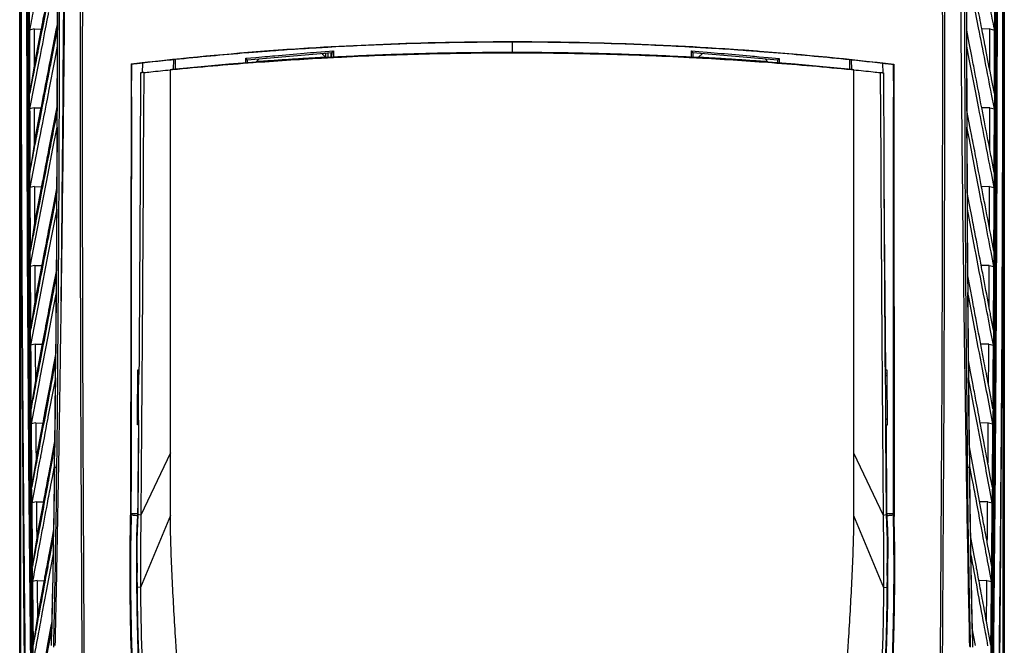
# Model space of a CAD drawing. Extents: x 0 to 864, y 0 to 559.
# Drawn here: x 300 to 400, y 261 to 324 of the extents above; entities that cross this region are included whole.
import ezdxf

# ---------------------------------------------------------------- set-up
doc = ezdxf.new("R2010")
doc.units = 0
doc.header["$LTSCALE"] = 47.498
doc.layers.get('0').update_dxf_attribs({"linetype": 'CONTINUOUS'})
doc.layers.add('DIMENSIONS', color=7, linetype='CONTINUOUS')

msp = doc.modelspace()

# ---------------------------------------------------------------- linework, layer by layer
at = {"linetype": 'CONTINUOUS'}
for p, q in [((299.888, 110.512), (299.888, 448.802)), ((300.019, 110.947), (300.019, 448.7)), ((399.756, 110.707), (399.756, 448.7)), ((399.888, 448.802), (399.888, 89.09)), ((303.731, 323.26), (303.737, 329.697)), ((395.879, 323.26), (395.874, 329.697)), ((396.045, 329.697), (396.051, 323.26)), ((303.906, 326.38), (303.902, 323.26)), ((304.319, 318.249), (304.385, 326.378)), ((397.278, 323.497), (396.966, 325.092)), ((301.347, 323.378), (300.886, 323.273)), ((300.902, 323.354), (300.886, 323.273)), ((301.347, 323.378), (302.059, 323.364)), ((302.035, 323.245), (301.42, 320.075)), ((303.283, 321.617), (303.633, 323.417)), ((303.458, 321.947), (303.713, 323.26)), ((303.633, 323.417), (303.714, 323.833)), ((303.728, 321.62), (303.731, 323.26)), ((303.902, 323.26), (303.899, 321.619)), ((395.882, 321.619), (395.879, 323.26)), ((396.051, 323.26), (396.054, 321.62)), ((396.324, 321.947), (396.068, 323.26)), ((397.641, 323.224), (397.604, 323.414)), ((398.434, 323.378), (397.614, 323.362)), ((398.434, 323.378), (398.895, 323.274)), ((398.895, 323.274), (398.879, 323.354)), ((349.937, 321.022), (349.938, 322.04)), ((303.01, 320.208), (303.283, 321.617)), ((303.116, 320.187), (303.458, 321.947)), ((303.71, 321.62), (303.452, 320.297)), ((303.71, 315.083), (303.728, 321.62)), ((303.899, 321.619), (303.892, 318.25)), ((322.999, 320.259), (331.607, 321.003)), ((330.049, 321.03), (330.91, 321.104)), ((330.91, 321.104), (331.768, 321.176)), ((331.211, 320.503), (331.211, 321.003)), ((331.511, 320.527), (331.511, 321.003)), ((331.606, 320.532), (331.607, 321.003)), ((331.607, 321.003), (331.768, 321.176)), ((331.768, 321.176), (331.766, 320.539)), ((368.109, 320.535), (368.108, 321.161)), ((368.267, 320.988), (368.108, 321.161)), ((368.108, 321.161), (368.865, 321.096)), ((368.865, 321.096), (369.725, 321.022)), ((395.899, 315.082), (395.882, 321.619)), ((396.054, 321.62), (396.071, 315.083)), ((396.329, 320.297), (396.071, 321.62)), ((396.579, 320.633), (396.324, 321.947)), ((301.836, 320.08), (300.899, 315.27)), ((301.35, 320.892), (301.352, 319.65)), ((301.42, 320.075), (301.352, 319.65)), ((303.452, 320.297), (302.821, 317.06)), ((315.51, 319.292), (315.526, 320.252)), ((315.673, 320.267), (315.526, 320.252)), ((315.673, 320.267), (315.671, 319.293)), ((322.84, 320.406), (323.87, 320.496)), ((322.841, 319.959), (322.84, 320.406)), ((322.999, 320.259), (322.84, 320.406)), ((322.999, 320.259), (323, 319.971)), ((323.022, 319.975), (323.909, 320.043)), ((323.87, 320.496), (324.791, 320.576)), ((323.909, 320.043), (324.201, 320.363)), ((330.961, 320.503), (330.526, 320.91)), ((330.679, 320.767), (330.679, 320.923)), ((330.979, 320.503), (330.979, 320.949)), ((368.267, 320.988), (368.268, 320.527)), ((368.267, 320.988), (376.875, 320.236)), ((368.814, 320.503), (369.242, 320.903)), ((374.983, 320.564), (375.905, 320.483)), ((375.866, 320.043), (375.587, 320.349)), ((375.866, 320.043), (376.854, 319.968)), ((375.905, 320.483), (377.034, 320.383)), ((376.874, 319.963), (376.875, 320.236)), ((376.875, 320.236), (377.034, 320.383)), ((377.034, 320.383), (377.033, 319.951)), ((384.202, 319.294), (384.201, 320.238)), ((384.348, 320.223), (384.201, 320.238)), ((384.348, 320.223), (384.363, 319.294)), ((396.954, 317.089), (396.329, 320.297)), ((396.66, 320.216), (396.579, 320.633)), ((301.352, 319.65), (300.951, 317.15)), ((311.198, 319.831), (311.148, 274.085)), ((311.198, 319.831), (311.24, 319.794)), ((311.24, 319.794), (311.238, 318.149)), ((312.348, 319.918), (312.336, 318.929)), ((315.183, 319.271), (315.39, 319.294)), ((315.188, 319.232), (315.39, 319.294)), ((315.188, 319.232), (315.394, 319.253)), ((315.188, 273.962), (315.188, 319.232)), ((323.613, 319.971), (323.912, 319.994)), ((375.863, 319.994), (376.279, 319.962)), ((384.381, 319.253), (384.588, 319.232)), ((384.588, 319.232), (384.385, 319.294)), ((384.385, 319.294), (384.592, 319.271)), ((384.588, 319.232), (384.588, 273.962)), ((387.526, 319.886), (387.536, 318.93)), ((388.634, 319.761), (388.676, 319.798)), ((388.635, 318.116), (388.634, 319.761)), ((388.676, 319.798), (388.677, 316.454)), ((303.892, 318.25), (303.882, 315.082)), ((311.236, 318.147), (311.238, 318.149)), ((311.236, 316.487), (311.236, 318.147)), ((312.167, 318.931), (312.129, 310.15)), ((312.481, 318.951), (312.438, 310.148)), ((387.294, 318.951), (387.337, 310.116)), ((387.541, 318.936), (387.608, 318.931)), ((387.608, 318.931), (387.646, 310.117)), ((388.635, 318.116), (388.636, 318.114)), ((388.636, 318.114), (388.636, 316.454)), ((398.885, 316.81), (398.593, 318.319)), ((397.299, 315.318), (396.954, 317.089)), ((388.677, 316.454), (388.687, 273.948)), ((398.881, 315.271), (398.593, 316.753)), ((301.361, 315.375), (300.899, 315.27)), ((301.361, 315.375), (302.072, 315.361)), ((301.437, 312.072), (302.049, 315.242)), ((303.586, 315.103), (303.282, 313.53)), ((303.693, 315.083), (303.442, 313.785)), ((303.694, 315.664), (303.586, 315.103)), ((303.704, 313.417), (303.71, 315.083)), ((303.882, 315.082), (303.877, 313.416)), ((395.904, 313.416), (395.899, 315.082)), ((396.071, 315.083), (396.077, 313.417)), ((396.432, 313.304), (396.088, 315.083)), ((397.627, 315.222), (397.597, 315.378)), ((398.42, 315.375), (397.6, 315.359)), ((398.42, 315.375), (398.881, 315.271)), ((303.282, 313.53), (302.821, 311.139)), ((303.23, 311.061), (303.687, 313.417)), ((303.701, 312.649), (303.704, 313.417)), ((396.077, 313.417), (396.079, 312.649)), ((396.339, 312.154), (396.094, 313.417)), ((396.589, 312.487), (396.432, 313.304)), ((301.848, 312.052), (300.923, 307.267)), ((301.367, 312.892), (301.371, 311.65)), ((301.437, 312.072), (301.371, 311.65)), ((303.69, 309.993), (303.701, 312.649)), ((396.079, 312.649), (396.106, 306.772)), ((396.933, 309.085), (396.339, 312.154)), ((301.371, 311.65), (301.012, 309.4)), ((302.773, 308.7), (303.23, 311.061)), ((302.941, 311.189), (302.928, 311.119)), ((398.61, 310.121), (398.573, 310.318)), ((398.863, 308.807), (398.61, 310.121)), ((303.675, 306.772), (303.69, 309.993)), ((303.863, 309.992), (303.848, 306.771)), ((304.152, 301.591), (304.242, 309.989)), ((397.335, 307.006), (396.933, 309.085)), ((301.863, 303.982), (302.773, 308.7)), ((398.858, 307.267), (398.571, 308.751)), ((301.385, 307.372), (300.923, 307.267)), ((301.385, 307.372), (302.095, 307.358)), ((302.072, 307.24), (301.465, 304.071)), ((303.66, 307.364), (303.55, 306.793)), ((398.396, 307.372), (397.577, 307.356)), ((397.603, 307.22), (397.588, 307.296)), ((398.396, 307.372), (398.858, 307.267)), ((303.55, 306.793), (303.275, 305.356)), ((303.657, 306.773), (303.413, 305.503)), ((303.666, 305.08), (303.675, 306.772)), ((303.848, 306.771), (303.84, 305.079)), ((387.662, 306.985), (387.835, 288.729)), ((395.634, 306.767), (395.653, 305.074)), ((395.941, 305.079), (395.932, 306.771)), ((396.106, 306.772), (396.115, 305.08)), ((396.367, 305.503), (396.124, 306.773)), ((303.275, 305.356), (302.849, 303.135)), ((303.413, 305.503), (303.17, 304.233)), ((303.648, 305.08), (303.258, 303.057)), ((303.645, 301.594), (303.666, 305.08)), ((303.84, 305.079), (303.82, 301.593)), ((395.653, 305.074), (395.733, 298.315)), ((395.982, 298.319), (395.941, 305.079)), ((396.115, 305.08), (396.157, 298.32)), ((396.312, 304.15), (396.133, 305.08)), ((396.615, 304.208), (396.367, 305.503)), ((301.394, 304.892), (301.399, 303.652)), ((301.465, 304.071), (301.399, 303.652)), ((303.17, 304.233), (302.956, 303.115)), ((396.902, 301.082), (396.312, 304.15)), ((301.399, 303.652), (300.949, 300.804)), ((300.956, 299.264), (301.863, 303.982)), ((303.258, 303.057), (302.762, 300.474)), ((398.584, 302.103), (398.542, 302.318)), ((398.832, 300.804), (398.584, 302.103)), ((303.623, 298.32), (303.645, 301.594)), ((303.82, 301.593), (303.798, 298.319)), ((304.083, 295.759), (304.152, 301.591)), ((302.762, 300.474), (301.903, 295.992)), ((398.824, 299.264), (398.54, 300.748)), ((301.418, 299.369), (300.956, 299.264)), ((301.418, 299.369), (302.128, 299.354)), ((302.105, 299.238), (301.502, 296.069)), ((398.362, 299.369), (397.544, 299.352)), ((397.582, 299.153), (397.569, 299.218)), ((398.362, 299.369), (398.824, 299.264)), ((303.609, 298.921), (303.26, 297.089)), ((303.61, 296.598), (303.623, 298.32)), ((303.798, 298.319), (303.786, 296.597)), ((395.733, 298.315), (395.755, 296.594)), ((395.994, 296.598), (395.982, 298.319)), ((396.157, 298.32), (396.17, 296.599)), ((396.409, 297.091), (396.175, 298.32)), ((303.26, 297.089), (302.887, 295.13)), ((396.643, 295.862), (396.409, 297.091)), ((301.431, 296.894), (301.438, 295.656)), ((301.502, 296.069), (301.438, 295.656)), ((303.592, 296.599), (303.296, 295.053)), ((396.275, 296.146), (396.188, 296.599)), ((396.861, 293.079), (396.275, 296.146)), ((301.903, 295.992), (300.999, 291.26)), ((301.438, 295.656), (301.135, 293.73)), ((303.296, 295.053), (302.742, 292.152)), ((303.137, 295.862), (302.994, 295.11)), ((398.79, 292.802), (398.502, 294.319)), ((301.135, 293.73), (300.99, 292.802)), ((303.553, 289.712), (303.582, 293.046)), ((303.759, 293.044), (303.731, 289.71)), ((304.043, 293.041), (303.994, 289.705)), ((302.742, 292.152), (301.95, 287.992)), ((398.781, 291.26), (398.498, 292.746)), ((301.462, 291.365), (300.999, 291.26)), ((301.462, 291.365), (302.17, 291.351)), ((302.148, 291.235), (301.549, 288.068)), ((398.318, 291.365), (397.501, 291.349)), ((398.318, 291.365), (398.781, 291.26)), ((303.539, 290.324), (303.236, 288.722)), ((303.536, 287.959), (303.553, 289.712)), ((303.731, 289.71), (303.715, 287.957)), ((303.994, 289.705), (303.968, 287.953)), ((395.848, 289.706), (395.872, 287.954)), ((396.065, 287.957), (396.049, 289.71)), ((396.227, 289.712), (396.244, 287.959)), ((396.468, 288.538), (396.245, 289.712)), ((301.478, 288.896), (301.486, 287.662)), ((301.549, 288.068), (301.486, 287.662)), ((303.107, 288.037), (302.935, 287.125)), ((303.236, 288.722), (303.107, 288.037)), ((311.866, 283.874), (311.883, 288.772)), ((311.981, 288.286), (311.881, 288.187)), ((311.883, 288.772), (312.002, 288.772)), ((311.953, 288.286), (311.953, 288.772)), ((311.981, 288.286), (311.998, 288.293)), ((312.002, 288.772), (311.998, 288.293)), ((387.774, 288.73), (387.829, 288.729)), ((387.774, 288.729), (387.777, 288.293)), ((387.938, 288.432), (387.776, 288.384)), ((387.795, 288.286), (387.777, 288.293)), ((387.966, 288.115), (387.795, 288.286)), ((387.829, 288.729), (387.846, 288.74)), ((387.846, 288.74), (387.965, 288.74)), ((387.965, 288.74), (387.966, 288.294)), ((387.966, 288.294), (387.979, 283.141)), ((396.69, 287.364), (396.468, 288.538)), ((301.896, 287.704), (301.052, 283.256)), ((301.486, 287.662), (301.198, 285.808)), ((301.95, 287.992), (301.896, 287.704)), ((303.345, 287.048), (302.761, 283.973)), ((303.518, 287.959), (303.345, 287.048)), ((303.499, 284.329), (303.536, 287.959)), ((303.715, 287.957), (303.643, 280.929)), ((395.872, 287.954), (395.978, 280.925)), ((396.136, 280.929), (396.065, 287.957)), ((396.244, 287.959), (396.318, 280.93)), ((396.809, 285.077), (396.262, 287.959)), ((398.507, 286.029), (398.275, 287.258)), ((398.739, 284.799), (398.507, 286.029)), ((301.198, 285.808), (301.041, 284.799)), ((303.461, 280.93), (303.499, 284.329)), ((303.911, 284.325), (303.856, 280.924)), ((398.728, 283.256), (398.446, 284.744)), ((301.517, 283.361), (301.052, 283.256)), ((301.517, 283.361), (302.223, 283.347)), ((302.201, 283.233), (301.606, 280.067)), ((311.864, 283.174), (311.866, 283.874)), ((311.948, 283.174), (311.864, 283.174)), ((311.866, 283.727), (311.939, 283.654)), ((311.939, 283.654), (311.964, 283.644)), ((311.96, 283.18), (311.948, 283.174)), ((311.964, 283.644), (311.96, 283.185)), ((387.836, 283.654), (387.811, 283.644)), ((387.811, 283.644), (387.815, 283.141)), ((387.873, 283.153), (387.815, 283.152)), ((387.978, 283.795), (387.836, 283.654)), ((387.895, 283.142), (387.873, 283.153)), ((387.979, 283.141), (387.895, 283.142)), ((398.263, 283.361), (397.448, 283.345)), ((397.575, 282.668), (397.473, 283.213)), ((398.263, 283.361), (398.728, 283.256)), ((303.403, 281.307), (303.336, 280.951)), ((303.449, 281.556), (303.403, 281.307)), ((301.535, 280.9), (301.545, 279.669)), ((301.606, 280.067), (301.545, 279.669)), ((303.225, 280.363), (302.971, 279.008)), ((303.299, 280.165), (303.028, 278.724)), ((303.336, 280.951), (303.225, 280.363)), ((303.443, 280.931), (303.299, 280.165)), ((303.438, 278.921), (303.461, 280.93)), ((303.643, 280.929), (303.618, 278.688)), ((303.856, 280.924), (303.826, 279.137)), ((315.188, 280.341), (312.188, 274.001)), ((384.588, 280.341), (387.588, 274.001)), ((395.978, 280.925), (396.007, 279.138)), ((396.159, 278.919), (396.136, 280.929)), ((396.318, 280.93), (396.339, 279.143)), ((396.475, 280.194), (396.337, 280.931)), ((396.751, 278.724), (396.475, 280.194)), ((301.545, 279.669), (301.261, 277.827)), ((302.971, 279.008), (302.947, 278.876)), ((303.421, 279.143), (303.174, 277.833)), ((303.421, 279.143), (303.417, 278.822)), ((303.826, 279.137), (303.798, 277.508)), ((396.007, 279.138), (396.027, 277.903)), ((396.339, 279.143), (396.356, 277.754)), ((396.361, 278.921), (396.358, 279.143)), ((396.605, 277.833), (396.358, 279.143)), ((398.458, 277.971), (398.237, 279.145)), ((302.947, 278.876), (302.765, 277.909)), ((303.028, 278.724), (302.821, 277.621)), ((303.417, 278.822), (303.404, 277.754)), ((303.423, 277.754), (303.438, 278.921)), ((303.618, 278.688), (303.607, 277.752)), ((396.171, 277.902), (396.159, 278.919)), ((396.375, 277.754), (396.361, 278.921)), ((396.958, 277.621), (396.751, 278.724)), ((301.261, 277.827), (301.101, 276.797)), ((303.174, 277.833), (303.026, 277.046)), ((303.404, 277.754), (303.39, 276.706)), ((303.412, 276.912), (303.423, 277.754)), ((303.607, 277.752), (303.596, 276.91)), ((303.798, 277.508), (303.697, 271.91)), ((396.027, 277.903), (396.044, 276.875)), ((396.182, 276.937), (396.171, 277.902)), ((396.356, 277.754), (396.367, 276.94)), ((396.389, 276.706), (396.375, 277.754)), ((396.748, 277.074), (396.605, 277.833)), ((397.371, 275.415), (396.958, 277.621)), ((398.678, 276.797), (398.458, 277.971)), ((303.392, 275.415), (303.412, 276.912)), ((303.596, 276.91), (303.577, 275.413)), ((396.044, 276.875), (396.13, 271.911)), ((396.232, 273.208), (396.182, 276.937)), ((398.665, 275.251), (398.384, 276.741)), ((301.581, 275.357), (301.114, 275.251)), ((301.581, 275.357), (302.285, 275.343)), ((302.264, 275.23), (301.673, 272.067)), ((303.339, 271.917), (303.392, 275.415)), ((303.577, 275.413), (303.547, 273.208)), ((397.577, 274.311), (397.371, 275.415)), ((398.198, 275.358), (397.385, 275.341)), ((398.198, 275.358), (398.665, 275.251)), ((311.148, 274.085), (311.148, 273.98)), ((311.19, 274.085), (311.148, 274.085)), ((311.19, 274.149), (311.19, 273.981)), ((311.19, 274.149), (311.862, 274.148)), ((311.858, 274.019), (311.854, 273.963)), ((311.861, 274.076), (311.858, 274.019)), ((311.862, 274.148), (311.861, 274.076)), ((311.895, 274.071), (311.861, 274.076)), ((312.188, 274.001), (311.886, 274.048)), ((387.588, 274.001), (387.889, 274.048)), ((387.888, 274.152), (387.941, 274.039)), ((387.941, 274.039), (387.974, 274.044)), ((388.645, 274.117), (387.973, 274.116)), ((387.974, 274.044), (387.973, 274.116)), ((387.981, 273.93), (387.974, 274.044)), ((388.645, 273.948), (388.645, 274.117)), ((388.645, 274.052), (388.687, 274.052)), ((303.547, 273.208), (303.528, 271.914)), ((311.148, 273.98), (311.19, 273.981)), ((315.188, 273.962), (312.152, 266.634)), ((384.588, 273.962), (387.624, 266.634)), ((388.645, 273.948), (388.687, 273.948)), ((396.251, 271.914), (396.232, 273.208)), ((301.603, 272.905), (301.614, 271.678)), ((301.673, 272.067), (301.614, 271.678)), ((301.789, 272.105), (301.779, 272.047)), ((303.329, 272.562), (303.213, 271.937)), ((301.614, 271.678), (301.324, 269.784)), ((303.213, 271.937), (302.879, 270.145)), ((303.32, 271.917), (302.942, 269.895)), ((303.308, 270.068), (303.334, 271.605)), ((303.334, 271.605), (303.339, 271.917)), ((303.528, 271.914), (303.499, 270.065)), ((396.28, 270.066), (396.251, 271.914)), ((396.44, 271.917), (396.445, 271.603)), ((396.445, 271.603), (396.47, 270.068)), ((396.836, 269.895), (396.459, 271.917)), ((398.401, 269.898), (398.195, 271.001)), ((303.289, 270.069), (302.614, 266.46)), ((303.237, 266.173), (303.308, 270.068)), ((303.499, 270.065), (303.48, 268.911)), ((396.298, 268.939), (396.28, 270.066)), ((301.324, 269.784), (301.172, 268.794)), ((398.607, 268.794), (398.401, 269.898)), ((303.48, 268.911), (303.43, 266.078)), ((398.592, 267.247), (398.313, 268.739)), ((301.656, 267.353), (301.187, 267.247)), ((301.656, 267.353), (302.357, 267.339)), ((302.336, 267.227), (301.75, 264.067)), ((398.123, 267.353), (397.312, 267.337)), ((398.123, 267.353), (398.592, 267.247)), ((302.614, 266.46), (302.153, 263.992)), ((303.43, 266.078), (303.361, 262.525)), ((311.806, 266.712), (311.764, 266.718)), ((311.804, 266.688), (311.805, 266.621)), ((312.152, 266.634), (311.804, 266.688)), ((387.624, 266.634), (387.971, 266.688)), ((387.971, 266.688), (387.97, 266.621)), ((387.971, 266.807), (388.023, 266.68)), ((388.023, 266.68), (388.065, 266.686)), ((301.681, 264.911), (301.693, 263.689)), ((301.75, 264.067), (301.693, 263.689)), ((302.002, 264.838), (301.815, 263.826)), ((301.693, 263.689), (301.253, 260.791)), ((303.154, 263.204), (303.033, 262.55)), ((303.033, 262.55), (302.824, 261.418)), ((303.14, 262.53), (302.976, 261.645)), ((303.12, 260.754), (303.161, 262.53)), ((303.361, 262.525), (303.334, 261.242)), ((396.445, 261.24), (396.418, 262.525)), ((396.618, 262.53), (396.662, 260.598)), ((396.802, 261.645), (396.639, 262.53)), ((398.526, 260.791), (398.151, 262.815)), ((302.976, 261.645), (302.649, 259.874)), ((302.824, 261.418), (302.725, 260.883)), ((303.334, 261.242), (303.32, 260.593)), ((396.459, 260.593), (396.445, 261.24)), ((396.966, 260.759), (396.802, 261.645)), ((302.725, 260.883), (302.458, 259.437))]:
    msp.add_line(p, q, dxfattribs=at)
for centre, radius, start, end in [((6774.389, 330.132), 6473.801, 180, 180.9773848), ((6774.39, 330.016), 6473.79, 180, 180.9828013), ((6774.39, 330.016), 6473.696, 179.9998646, 180.9472476), ((6774.39, 330.016), 6473.575, 180, 180.9360697), ((6774.39, 330.016), 6473.54, 180, 180.9023949), ((-6074.608, 330.322), 6473.575, 359.0612264, 359.9972965), ((-6074.608, 330.322), 6473.54, 359.0949012, 359.9972965), ((-6074.608, 330.322), 6473.696, 359.0500485, 359.9974319), ((-6074.608, 330.322), 6473.79, 359.0130101, 359.9972965), ((-6074.614, 330.132), 6473.801, 359.0138581, 360), ((6774.39, 330.016), 6473.507, 180.0596807, 180.1168901), ((-6074.608, 330.322), 6473.507, 359.8804063, 359.9376172), ((6774.39, 330.016), 6473.507, 180.1305142, 180.18772), ((-6074.608, 330.322), 6473.507, 359.8095764, 359.8667835), ((6774.39, 330.016), 6473.507, 180.2013503, 180.2585502), ((-6074.608, 330.322), 6473.507, 359.7387461, 359.7959473), ((6774.39, 330.016), 6473.507, 180.2721891, 180.3293808), ((-6074.608, 330.322), 6473.507, 359.6679156, 359.7251085), ((6774.39, 330.016), 6473.507, 180.3430307, 180.4002119), ((-6074.608, 330.322), 6473.507, 359.5970845, 359.6542668), ((6774.39, 330.016), 6473.507, 180.4138752, 180.4710435), ((-6074.608, 330.322), 6473.507, 359.5262529, 359.5834222), ((6774.39, 330.016), 6473.507, 180.4847227, 180.5418758), ((-6074.608, 330.322), 6473.507, 359.4554205, 359.5125746), ((6774.39, 330.016), 6473.507, 180.5555733, 180.6127088), ((-6074.608, 330.322), 6473.507, 359.3845874, 359.4417238)]:
    msp.add_arc(centre, radius, start, end, dxfattribs=at)
for points, start_tangent, end_tangent in [([(393.532, 350.273), (393.541, 289.916), (393.075, 229.648), (392.14, 169.597), (390.746, 109.882)], (0.004084, -0.999992), (-0.027221, -0.999629)), ([(393.744, 350.258), (393.753, 289.912), (393.288, 229.655), (392.355, 169.613), (390.963, 109.908)], (0.004074, -0.999992), (-0.027171, -0.999631)), ([(300.019, 330.132), (300.043, 313.12), (300.092, 297.624), (300.163, 283.407), (300.25, 270.228), (300.348, 258.058), (300.453, 246.88), (300.563, 236.595), (300.676, 227.058), (300.79, 218.16), (300.905, 209.862), (301.019, 202.166)], (0.000449, -1), (0.015204, -0.999884)), ([(300.021, 330.132), (300.05, 313.121), (300.114, 297.626), (300.206, 283.409), (300.319, 270.231), (300.446, 258.061), (300.583, 246.884), (300.726, 236.599), (300.857, 228.052)], (0.000544, -1), (0.015925, -0.999873)), ([(399.747, 321.421), (399.751, 325.777), (399.756, 330.132)], (0.001668, 0.999999), (0.000325, 1)), ([(303.719, 329.697), (303.719, 329.438), (303.719, 328.711), (303.718, 327.621), (303.717, 326.531), (303.716, 325.441), (303.715, 324.351), (303.714, 323.624), (303.713, 323.26)], (-0.000303, -1), (-0.001648, -0.999999)), ([(308.733, 109.943), (307.488, 164.538), (306.627, 219.424), (306.157, 274.5), (306.082, 329.678)], (-0.026327, 0.999653), (0.002232, 0.999998)), ([(308.951, 109.917), (307.704, 164.515), (306.841, 219.403), (306.369, 274.484), (306.294, 329.668)], (-0.026377, 0.999652), (0.002235, 0.999998)), ([(395.42, 329.364), (395.584, 311.39), (395.634, 306.767)], (0.007836, -0.999969), (0.011118, -0.999938)), ([(396.068, 323.26), (396.068, 323.624), (396.067, 324.351), (396.065, 325.441), (396.064, 326.531), (396.063, 327.621), (396.063, 328.711), (396.062, 329.438), (396.062, 329.697)], (-0.001601, 0.999999), (-0.000255, 1)), ([(303.109, 328.191), (302.613, 325.651), (301.764, 321.284), (301.664, 320.773)], (-0.191686, -0.981456), (-0.190602, -0.981667)), ([(303.093, 328.672), (302.252, 324.36), (302.035, 323.245)], (-0.191582, -0.981477), (-0.19079, -0.981631)), ([(397.604, 323.414), (397.168, 325.651), (396.667, 328.219)], (-0.190944, 0.981601), (-0.191645, 0.981464)), ([(301.767, 327.769), (301.326, 325.521), (300.902, 323.354)], (-0.192607, -0.981276), (-0.191959, -0.981403)), ([(398.879, 323.354), (398.455, 325.521), (398.015, 327.769)], (-0.191914, 0.981412), (-0.192562, 0.981285)), ([(304.429, 326.377), (304.393, 322.515), (304.351, 318.248)], (-0.009098, -0.999959), (-0.010244, -0.999948)), ([(302.81, 325.063), (302.776, 324.889), (301.836, 320.08)], (-0.19221, -0.981354), (-0.191478, -0.981497)), ([(301.347, 323.378), (301.349, 322.135), (301.35, 320.892)], (0.001055, -0.999999), (0.00145, -0.999999)), ([(398.593, 316.753), (397.945, 320.081), (397.278, 323.497)], (-0.190945, 0.981601), (-0.191935, 0.981408)), ([(398.593, 318.319), (398.582, 318.373), (398.018, 321.284), (397.641, 323.224)], (-0.190199, 0.981745), (-0.190916, 0.981606)), ([(398.428, 319.168), (398.43, 319.984), (398.432, 321.681), (398.434, 323.378)], (0.001772, 0.999998), (0.001103, 0.999999)), ([(330.012, 321.505), (342.143, 322.011), (357.733, 322.004), (369.763, 321.495)], (0.998197, 0.060016), (0.998165, -0.060554)), ([(349.938, 322.04), (338.492, 321.846), (331.58, 321.536)], (-1, 0.000422), (-0.998469, -0.055311)), ([(368.296, 321.52), (361.384, 321.836), (349.938, 322.04)], (-0.998422, 0.056154), (-1, 0.000422)), ([(303.71, 321.62), (303.71, 321.355), (303.708, 320.616), (303.705, 319.508), (303.703, 318.4), (303.7, 317.294), (303.696, 316.188), (303.694, 315.451), (303.693, 315.083)], (-0.001992, -0.999998), (-0.003381, -0.999994)), ([(311.198, 319.831), (324.74, 321.146)], (0.993106, 0.117224), (0.997106, 0.076026)), ([(324.747, 321.086), (322.94, 320.943)], (-0.997102, -0.076075), (-0.996668, -0.081569)), ([(324.74, 321.146), (326.609, 321.283), (330.012, 321.505)], (0.997106, 0.076026), (0.998197, 0.060016)), ([(330.015, 321.445), (327.045, 321.253), (324.747, 321.086)], (-0.998195, -0.060063), (-0.997102, -0.076075)), ([(324.791, 320.576), (325.806, 320.665), (328.782, 320.922), (330.049, 321.03)], (0.996216, 0.086918), (0.996378, 0.085029)), ([(331.58, 321.536), (330.015, 321.445)], (-0.998469, -0.055311), (-0.998195, -0.060063)), ([(330.961, 320.503), (337.618, 320.804), (343.867, 320.97), (349.888, 321.022)], (0.998481, 0.055092), (1, 0)), ([(349.888, 321.022), (355.957, 320.969), (362.185, 320.803), (368.814, 320.503)], (1, 0), (0.99848, -0.055109)), ([(369.759, 321.435), (368.296, 321.52)], (-0.998162, 0.0606), (-0.998422, 0.056154)), ([(369.725, 321.022), (371.092, 320.904), (374.069, 320.645), (374.983, 320.564)], (0.996309, -0.085834), (0.996145, -0.087722)), ([(375.028, 321.072), (372.83, 321.234), (369.759, 321.435)], (-0.997061, 0.076611), (-0.998162, 0.0606)), ([(369.763, 321.495), (373.266, 321.263), (375.034, 321.133)], (0.998165, -0.060554), (0.997065, -0.076562)), ([(376.935, 320.92), (375.028, 321.072)], (-0.996598, 0.08241), (-0.997061, 0.076611)), ([(375.034, 321.133), (388.676, 319.798)], (0.997065, -0.076562), (0.993006, -0.118062)), ([(396.088, 315.083), (396.087, 315.451), (396.085, 316.188), (396.082, 317.294), (396.079, 318.4), (396.076, 319.508), (396.073, 320.616), (396.072, 321.355), (396.071, 321.62)], (-0.003333, 0.999994), (-0.001945, 0.999998)), ([(398.756, 202.166), (399.28, 242.783), (399.61, 283.056), (399.747, 321.421)], (0.0149, 0.999889), (0.001518, 0.999999)), ([(399.745, 321.422), (399.645, 294.791), (399.417, 266.199), (399.032, 235.43), (398.919, 228.05)], (-0.001763, -0.999998), (-0.015926, -0.999873)), ([(301.664, 320.773), (301.199, 318.373), (300.917, 316.917), (300.896, 316.81)], (-0.190602, -0.981667), (-0.190024, -0.98178)), ([(301.677, 312.75), (301.869, 313.744), (302.803, 318.573), (303.116, 320.187)], (0.18943, 0.981894), (0.190517, 0.981684)), ([(302.049, 315.242), (302.359, 316.848), (303.01, 320.208)], (0.189621, 0.981857), (0.190346, 0.981717)), ([(315.526, 320.252), (314.465, 320.144), (313.404, 320.032), (312.343, 319.918)], (-0.995001, -0.099864), (-0.994052, -0.108907)), ([(322.94, 320.943), (315.673, 320.267)], (-0.996668, -0.081569), (-0.99461, -0.103689)), ([(330.961, 320.503), (329.942, 320.445), (329.888, 320.442), (328.217, 320.34), (326.55, 320.231), (324.888, 320.115), (323.909, 320.043)], (-0.998482, -0.055085), (-0.997201, -0.074769)), ([(323.912, 319.994), (330.965, 320.448)], (0.997226, 0.074428), (0.998529, 0.05422)), ([(330.965, 320.448), (332.565, 320.532), (341.499, 320.861), (349.888, 320.962)], (0.998529, 0.05422), (1, 0)), ([(349.888, 320.962), (358.345, 320.859), (367.34, 320.525), (368.81, 320.448)], (1, 0), (0.998529, -0.05422)), ([(368.81, 320.448), (375.863, 319.994)], (0.998529, -0.05422), (0.997226, -0.074428)), ([(375.866, 320.043), (374.888, 320.115), (373.225, 320.231), (371.558, 320.34), (369.888, 320.442), (369.834, 320.445), (368.814, 320.503)], (-0.997205, 0.074719), (-0.998481, 0.055102)), ([(384.201, 320.238), (376.935, 320.92)], (-0.994522, 0.104529), (-0.996598, 0.08241)), ([(387.531, 319.886), (386.47, 320.001), (385.409, 320.114), (384.348, 320.223)], (-0.99396, 0.109746), (-0.994916, 0.100704)), ([(397.597, 315.378), (396.977, 318.577), (396.66, 320.216)], (-0.189769, 0.981829), (-0.190476, 0.981692)), ([(312.351, 319.916), (311.98, 319.875), (311.61, 319.835), (311.24, 319.794)], (-0.994182, -0.107709), (-0.993833, -0.110885)), ([(312.481, 318.951), (313.193, 319.027), (314.193, 319.132), (315.188, 319.232)], (0.994239, 0.107182), (0.995045, 0.099427)), ([(315.39, 319.294), (318.303, 319.576), (321.143, 319.825), (323.022, 319.975)], (0.994831, 0.101544), (0.997012, 0.077243)), ([(315.394, 319.253), (323.613, 319.971)], (0.995104, 0.098836), (0.997162, 0.075284)), ([(376.279, 319.962), (384.381, 319.253)], (0.997137, -0.075619), (0.995104, -0.098836)), ([(376.854, 319.968), (378.64, 319.824), (381.471, 319.577), (384.385, 319.294)], (0.996997, -0.077436), (0.994799, -0.101861)), ([(384.588, 319.232), (385.582, 319.132), (386.582, 319.027), (387.294, 318.951)], (0.995045, -0.099427), (0.994239, -0.107182)), ([(388.634, 319.761), (388.264, 319.802), (387.894, 319.843), (387.523, 319.884)], (-0.993739, 0.111724), (-0.994091, 0.108548)), ([(304.242, 309.989), (304.262, 312.071), (304.319, 318.249)], (0.010009, 0.99995), (0.008756, 0.999962)), ([(304.351, 318.248), (304.298, 313.25), (304.261, 309.989)], (-0.010244, -0.999948), (-0.011475, -0.999934)), ([(312.332, 318.943), (312.271, 318.939), (312.167, 318.931)], (-0.997953, -0.063948), (-0.996574, -0.0827)), ([(312.481, 318.951), (312.376, 318.945), (312.332, 318.943)], (-0.998607, -0.052769), (-0.997953, -0.063948)), ([(387.294, 318.951), (387.4, 318.945), (387.504, 318.939), (387.541, 318.936)], (0.998607, -0.052769), (0.997263, -0.073939)), ([(302.821, 317.06), (302.778, 316.836), (301.848, 312.052)], (-0.191035, -0.981583), (-0.190299, -0.981726)), ([(311.236, 316.487), (311.219, 302.357), (311.204, 288.231), (311.19, 274.15)], (-0.001257, -0.999999), (-0.00093, -1)), ([(388.645, 274.117), (388.644, 288.198), (388.64, 302.324), (388.636, 316.454)], (-0.000085, 1), (-0.000413, 1)), ([(301.361, 315.375), (301.364, 314.134), (301.367, 312.892)], (0.002326, -0.999997), (0.002721, -0.999996)), ([(398.571, 308.751), (397.932, 312.052), (397.299, 315.318)], (-0.18977, 0.981829), (-0.190734, 0.981642)), ([(398.573, 310.318), (398.533, 310.525), (397.912, 313.746), (397.627, 315.222)], (-0.18903, 0.981971), (-0.189747, 0.981833)), ([(398.409, 311.168), (398.411, 311.982), (398.416, 313.679), (398.42, 315.375)], (0.003043, 0.999995), (0.002375, 0.999997)), ([(303.442, 313.785), (303.421, 313.675), (302.941, 311.189)], (-0.189581, -0.981865), (-0.189201, -0.981938)), ([(303.687, 313.417), (303.686, 313.147), (303.683, 312.395), (303.678, 311.269), (303.673, 310.143), (303.668, 309.018), (303.663, 307.895), (303.659, 307.147), (303.657, 306.773)], (-0.00374, -0.999993), (-0.005202, -0.999986)), ([(303.877, 313.416), (303.872, 312.241), (303.863, 309.992)], (-0.003586, -0.999994), (-0.004297, -0.999991)), ([(395.932, 306.771), (395.909, 312.241), (395.904, 313.416)], (-0.004932, 0.999988), (-0.003539, 0.999994)), ([(396.124, 306.773), (396.122, 307.147), (396.118, 307.895), (396.113, 309.018), (396.108, 310.143), (396.103, 311.269), (396.098, 312.395), (396.095, 313.147), (396.094, 313.417)], (-0.005154, 0.999987), (-0.003693, 0.999993)), ([(300.917, 308.807), (300.938, 308.914), (301.248, 310.524), (301.677, 312.75)], (0.188854, 0.982005), (0.18943, 0.981894)), ([(397.588, 307.296), (396.974, 310.489), (396.589, 312.487)], (-0.188588, 0.982056), (-0.189346, 0.98191)), ([(302.928, 311.119), (302.806, 310.485), (301.886, 305.699), (301.694, 304.699)], (-0.189191, -0.98194), (-0.188253, -0.982121)), ([(302.821, 311.139), (302.372, 308.803), (302.072, 307.24)], (-0.189022, -0.981973), (-0.188453, -0.982082)), ([(312.129, 310.15), (312.124, 309), (312.067, 298.785), (312.002, 288.772)], (-0.00481, -0.999988), (-0.007094, -0.999975)), ([(312.438, 310.148), (312.399, 303.253), (312.3, 288.273), (312.188, 274.001)], (-0.005308, -0.999986), (-0.008513, -0.999964)), ([(387.337, 310.116), (387.376, 303.253), (387.475, 288.273), (387.588, 274.001)], (0.005311, -0.999986), (0.008513, -0.999964)), ([(387.646, 310.117), (387.652, 309), (387.708, 298.785), (387.774, 288.729)], (0.004813, -0.999988), (0.007099, -0.999975)), ([(304.261, 309.989), (304.191, 304.093), (304.159, 301.591)], (-0.011475, -0.999934), (-0.012817, -0.999918)), ([(301.385, 307.372), (301.389, 306.132), (301.394, 304.892)], (0.003598, -0.999994), (0.003991, -0.999992)), ([(398.54, 300.748), (397.918, 303.982), (397.335, 307.006)], (-0.188594, 0.982055), (-0.189513, 0.981878)), ([(398.542, 302.318), (398.506, 302.508), (397.895, 305.701), (397.603, 307.22)], (-0.18786, 0.982196), (-0.188577, 0.982058)), ([(398.379, 303.17), (398.383, 303.981), (398.39, 305.677), (398.396, 307.372)], (0.004314, 0.999991), (0.003646, 0.999993)), ([(303.648, 305.08), (303.646, 304.804), (303.642, 304.038), (303.635, 302.89), (303.628, 301.745), (303.621, 300.601), (303.613, 299.46), (303.608, 298.7), (303.605, 298.32)], (-0.005582, -0.999984), (-0.007147, -0.999974)), ([(396.175, 298.32), (396.173, 298.7), (396.167, 299.46), (396.16, 300.601), (396.152, 301.745), (396.145, 302.89), (396.139, 304.038), (396.134, 304.804), (396.133, 305.08)], (-0.007099, 0.999975), (-0.005535, 0.999985)), ([(301.694, 304.699), (301.274, 302.507), (300.969, 300.912), (300.949, 300.804)], (-0.188253, -0.982121), (-0.187684, -0.982229)), ([(397.569, 299.218), (396.978, 302.314), (396.615, 304.208)], (-0.187406, 0.982282), (-0.188136, 0.982143)), ([(302.956, 303.115), (302.802, 302.31), (301.904, 297.61), (301.714, 296.613)], (-0.188021, -0.982165), (-0.18707, -0.982347)), ([(302.849, 303.135), (302.387, 300.716), (302.105, 299.238)], (-0.187852, -0.982197), (-0.187283, -0.982306)), ([(304.159, 301.591), (304.072, 295.069), (304.043, 293.041)], (-0.012817, -0.999918), (-0.014299, -0.999898)), ([(398.498, 292.746), (397.901, 295.867), (397.019, 300.474), (396.902, 301.082)], (-0.187418, 0.98228), (-0.188642, 0.982046)), ([(301.418, 299.369), (301.425, 298.131), (301.431, 296.894)], (0.004869, -0.999988), (0.005262, -0.999986)), ([(398.502, 294.319), (398.472, 294.477), (397.876, 297.612), (397.582, 299.153)], (-0.18669, 0.982419), (-0.187397, 0.982284)), ([(398.34, 295.173), (398.344, 295.981), (398.353, 297.675), (398.362, 299.369)], (0.005584, 0.999984), (0.004918, 0.999988)), ([(303.605, 298.32), (303.37, 297.088), (303.137, 295.862)], (-0.187319, -0.982299), (-0.186959, -0.982368)), ([(301.714, 296.613), (301.308, 294.476), (301.01, 292.909), (300.99, 292.802)], (-0.18707, -0.982347), (-0.186513, -0.982452)), ([(303.592, 296.599), (303.59, 296.315), (303.584, 295.534), (303.575, 294.365), (303.565, 293.198), (303.555, 292.033), (303.545, 290.871), (303.538, 290.098), (303.534, 289.712)], (-0.007559, -0.999971), (-0.009272, -0.999957)), ([(303.582, 293.046), (303.602, 295.517), (303.61, 296.598)], (0.008391, 0.999965), (0.007529, 0.999972)), ([(303.786, 296.597), (303.772, 294.736), (303.759, 293.044)], (-0.007234, -0.999974), (-0.008058, -0.999968)), ([(395.755, 296.594), (395.791, 293.842), (395.848, 289.706)], (0.012807, -0.999918), (0.014049, -0.999901)), ([(396.049, 289.71), (396.008, 294.736), (395.994, 296.598)], (-0.008813, 0.999961), (-0.007187, 0.999974)), ([(396.17, 296.599), (396.178, 295.517), (396.227, 289.712)], (0.007482, -0.999972), (0.009183, -0.999958)), ([(396.245, 289.712), (396.242, 290.098), (396.235, 290.871), (396.225, 292.033), (396.215, 293.198), (396.205, 294.365), (396.196, 295.534), (396.19, 296.315), (396.188, 296.599)], (-0.009225, 0.999957), (-0.007512, 0.999972)), ([(302.994, 295.11), (302.791, 294.043), (301.924, 289.475), (301.737, 288.488)], (-0.186849, -0.982389), (-0.185881, -0.982572)), ([(302.887, 295.13), (302.403, 292.582), (302.148, 291.235)], (-0.186682, -0.98242), (-0.186113, -0.982528)), ([(397.577, 290.946), (396.988, 294.047), (396.643, 295.862)], (-0.186196, 0.982513), (-0.186915, 0.982376)), ([(398.446, 284.744), (397.884, 287.704), (397.037, 292.152), (396.861, 293.079)], (-0.186241, 0.982504), (-0.187465, 0.982271)), ([(301.462, 291.365), (301.47, 290.131), (301.478, 288.896)], (0.006141, -0.999981), (0.006533, -0.999979)), ([(398.29, 287.177), (398.296, 287.981), (398.307, 289.673), (398.318, 291.365)], (0.006854, 0.999977), (0.006189, 0.999981)), ([(398.275, 287.258), (397.855, 289.477), (397.577, 290.946)], (-0.185657, 0.982615), (-0.186196, 0.982513)), ([(303.534, 289.712), (303.324, 288.599), (303.09, 287.364)], (-0.186059, -0.982539), (-0.185716, -0.982604)), ([(301.737, 288.488), (301.348, 286.429), (301.061, 284.906), (301.041, 284.799)], (-0.185881, -0.982572), (-0.185342, -0.982674)), ([(311.939, 283.654), (311.952, 285.207), (311.966, 286.751), (311.981, 288.286)], (0.008514, 0.999964), (0.009568, 0.999954)), ([(387.795, 288.286), (387.809, 286.751), (387.823, 285.207), (387.836, 283.654)], (0.009568, -0.999954), (0.008514, -0.999964)), ([(303.09, 287.364), (302.771, 285.676), (301.945, 281.29), (301.763, 280.32)], (-0.185716, -0.982604), (-0.184686, -0.982798)), ([(302.935, 287.125), (302.42, 284.398), (302.201, 283.233)], (-0.185511, -0.982642), (-0.184943, -0.982749)), ([(303.518, 287.959), (303.515, 287.667), (303.507, 286.868), (303.495, 285.674), (303.482, 284.483), (303.469, 283.295), (303.456, 282.111), (303.447, 281.324), (303.443, 280.931)], (-0.009727, -0.999953), (-0.011641, -0.999932)), ([(303.968, 287.953), (303.941, 286.2), (303.911, 284.325)], (-0.01525, -0.999884), (-0.015963, -0.999873)), ([(396.337, 280.931), (396.332, 281.324), (396.323, 282.111), (396.31, 283.295), (396.297, 284.483), (396.285, 285.674), (396.273, 286.868), (396.265, 287.667), (396.262, 287.959)], (-0.011594, 0.999933), (-0.009679, 0.999953)), ([(397.473, 283.213), (397.008, 285.68), (396.69, 287.364)], (-0.185064, 0.982727), (-0.185671, 0.982612)), ([(398.384, 276.741), (397.866, 279.488), (397.066, 283.724), (396.809, 285.077)], (-0.185063, 0.982727), (-0.186288, 0.982495)), ([(301.517, 283.361), (301.526, 282.131), (301.535, 280.9)], (0.007412, -0.999973), (0.007803, -0.99997)), ([(302.761, 283.973), (302.714, 283.724), (302.008, 279.991)], (-0.186171, -0.982517), (-0.185586, -0.982628)), ([(311.948, 283.174), (311.919, 280.141), (311.891, 277.132), (311.863, 274.148)], (-0.009543, -0.999954), (-0.009381, -0.999956)), ([(311.96, 283.185), (311.939, 280.465), (311.913, 277.266), (311.886, 274.048)], (-0.00765, -0.999971), (-0.008532, -0.999964)), ([(387.815, 283.141), (387.836, 280.465), (387.862, 277.266), (387.889, 274.048)], (0.007655, -0.999971), (0.008532, -0.999964)), ([(387.873, 283.153), (387.896, 280.091), (387.919, 277.052), (387.941, 274.039)], (0.00768, -0.999971), (0.007274, -0.999974)), ([(387.973, 274.116), (387.947, 277.1), (387.922, 280.109), (387.895, 283.142)], (-0.008536, 0.999964), (-0.008699, 0.999962)), ([(398.23, 279.183), (398.237, 279.982), (398.25, 281.672), (398.263, 283.361)], (0.008124, 0.999967), (0.007461, 0.999972)), ([(398.237, 279.145), (397.834, 281.292), (397.575, 282.668)], (-0.184469, 0.982838), (-0.184984, 0.982741)), ([(301.763, 280.32), (301.396, 278.366), (301.122, 276.904), (301.101, 276.797)], (-0.184686, -0.982798), (-0.18417, -0.982894)), ([(302.008, 279.991), (301.913, 279.488), (301.114, 275.251)], (-0.185586, -0.982628), (-0.184889, -0.982759)), ([(303.438, 278.92), (303.471, 278.876), (303.552, 278.84)], (0.143112, -0.989706), (0.9636, -0.267348)), ([(303.552, 278.84), (303.617, 278.826)], (0.9636, -0.267348), (0.985738, -0.168289)), ([(396.227, 278.84), (396.163, 278.826)], (-0.963602, -0.267342), (-0.985742, -0.168265)), ([(396.342, 278.92), (396.308, 278.876), (396.227, 278.84)], (-0.14314, -0.989702), (-0.963602, -0.267342)), ([(302.821, 277.621), (302.742, 277.197), (301.966, 273.049), (301.789, 272.105)], (-0.184289, -0.982872), (-0.183482, -0.983023)), ([(303.026, 277.046), (302.674, 275.178), (302.076, 271.991)], (-0.185151, -0.98271), (-0.184408, -0.98285)), ([(302.765, 277.909), (302.437, 276.158), (302.264, 275.23)], (-0.184163, -0.982896), (-0.183772, -0.982969)), ([(398.313, 268.739), (397.849, 271.213), (397.105, 275.178), (396.748, 277.074)], (-0.183885, 0.982948), (-0.18511, 0.982718)), ([(303.39, 276.706), (303.374, 275.551), (303.357, 274.332), (303.339, 273.121), (303.326, 272.317), (303.32, 271.917)], (-0.013423, -0.99991), (-0.016137, -0.99987)), ([(396.367, 276.94), (396.44, 271.917)], (0.013164, -0.999913), (0.015983, -0.999872)), ([(396.459, 271.917), (396.453, 272.317), (396.44, 273.121), (396.422, 274.332), (396.405, 275.551), (396.389, 276.706)], (-0.01609, 0.999871), (-0.013375, 0.999911)), ([(301.581, 275.357), (301.592, 274.131), (301.603, 272.905)], (0.008684, -0.999962), (0.009073, -0.999959)), ([(398.16, 271.19), (398.168, 271.983), (398.183, 273.67), (398.198, 275.358)], (0.009394, 0.999956), (0.008732, 0.999962)), ([(311.19, 274.036), (311.411, 274.009), (311.632, 273.985), (311.854, 273.963)], (0.991856, -0.127366), (0.995697, -0.092665)), ([(311.886, 274.048), (311.799, 271.749), (311.801, 269.299), (311.804, 266.688)], (-0.037617, -0.999292), (0.007917, -0.999969)), ([(312.188, 274.001), (312.171, 272.159), (312.151, 270.318), (312.152, 266.634)], (0.039249, -0.999229), (0.007109, -0.999975)), ([(387.588, 274.001), (387.604, 272.159), (387.624, 270.318), (387.624, 266.634)], (-0.039249, -0.999229), (-0.007109, -0.999975)), ([(387.889, 274.048), (387.976, 271.749), (387.974, 269.299), (387.971, 266.688)], (0.037613, -0.999292), (-0.007918, -0.999969)), ([(388.645, 274.004), (388.424, 273.977), (388.203, 273.952), (387.981, 273.93)], (-0.991975, -0.126434), (-0.995709, -0.092537)), ([(398.195, 271.001), (397.813, 273.051), (397.577, 274.311)], (-0.183276, 0.983061), (-0.18376, 0.982971)), ([(315.493, 218.914), (314.88, 222.347), (313.766, 229.802), (312.97, 236.276), (312.386, 241.91), (311.953, 246.935), (311.637, 251.44), (311.416, 255.449), (311.267, 259.022), (311.172, 262.22), (311.121, 265.09), (311.101, 267.671), (311.106, 269.996), (311.129, 272.084), (311.148, 273.98)], (-0.186149, 0.982522), (-0.038355, 0.999264)), ([(311.19, 273.981), (311.173, 272.243), (311.151, 270.333), (311.142, 268.21), (311.154, 265.842), (311.193, 263.222), (311.266, 260.313), (311.385, 257.056), (311.565, 253.381), (311.819, 249.322), (312.167, 244.824), (312.645, 239.703), (313.283, 233.953), (314.023, 228.231), (314.867, 222.677), (315.442, 219.41)], (0.038281, -0.999267), (0.183099, -0.983095)), ([(311.854, 273.963), (311.771, 272.373), (311.75, 270.632), (311.762, 268.753), (311.764, 266.718)], (-0.057581, -0.998341), (0.007658, -0.999971)), ([(349.888, 192.263), (348.395, 192.327), (346.912, 192.521), (344.026, 193.293), (338.799, 196.153), (334.433, 200.219), (330.824, 204.973), (325.259, 215.524), (321.239, 226.762), (318.443, 238.362), (316.715, 250.166), (315.691, 262.049), (315.363, 268.003), (315.188, 273.962)], (-1, 0), (-0.003459, 0.999994)), ([(384.587, 273.962), (384.412, 268.003), (384.084, 262.049), (383.06, 250.166), (381.332, 238.362), (378.536, 226.762), (374.516, 215.524), (368.951, 204.973), (365.342, 200.219), (360.976, 196.153), (355.749, 193.293), (352.863, 192.521), (351.38, 192.327), (349.888, 192.263)], (-0.003459, -0.999994), (-1, 0)), ([(384.235, 218.787), (384.922, 222.636), (385.541, 226.579), (386.1, 230.606), (386.615, 234.728), (387.085, 238.935), (387.483, 242.98), (387.791, 246.574), (388.025, 249.722), (388.205, 252.521), (388.344, 255.055), (388.451, 257.381), (388.533, 259.515), (388.592, 261.457), (388.633, 263.201), (388.661, 264.762), (388.678, 266.186), (388.686, 267.521), (388.688, 268.81), (388.683, 270.092), (388.671, 271.378), (388.653, 272.661), (388.645, 273.948)], (0.187732, 0.98222), (0.039126, 0.999234)), ([(388.687, 273.948), (388.706, 271.987), (388.726, 269.82), (388.728, 267.398), (388.702, 264.698), (388.64, 261.681), (388.53, 258.306), (388.358, 254.518), (388.102, 250.237), (387.739, 245.42), (387.245, 240.081), (386.636, 234.546), (385.977, 229.366), (385.302, 224.721), (384.581, 220.422), (384.301, 218.91)], (-0.039199, -0.999231), (-0.186801, -0.982398)), ([(388.065, 266.686), (388.069, 268.737), (388.083, 270.621), (388.062, 272.36), (387.981, 273.93)], (0.008503, 0.999964), (-0.056753, 0.998388)), ([(301.779, 272.047), (301.45, 270.284), (301.192, 268.901), (301.172, 268.794)], (-0.183474, -0.983025), (-0.182998, -0.983113)), ([(302.076, 271.991), (301.93, 271.213), (301.187, 267.247)], (-0.184408, -0.98285), (-0.183711, -0.98298)), ([(303.697, 271.91), (303.642, 269.016), (303.472, 260.745)], (-0.01868, -0.999826), (-0.021585, -0.999767)), ([(396.13, 271.911), (396.346, 260.654)], (0.017804, -0.999841), (0.020732, -0.999785)), ([(302.879, 270.145), (302.452, 267.852), (302.336, 267.227)], (-0.183026, -0.983108), (-0.1826, -0.983187)), ([(303.289, 270.069), (303.283, 269.74), (303.268, 268.874), (303.244, 267.583), (303.219, 266.303), (303.217, 266.174)], (-0.017258, -0.999851), (-0.019779, -0.999804)), ([(396.47, 270.068), (396.589, 263.846), (396.618, 262.53)], (0.017091, -0.999854), (0.02216, -0.999754)), ([(396.639, 262.53), (396.629, 262.944), (396.611, 263.776), (396.585, 265.034), (396.559, 266.303), (396.535, 267.583), (396.511, 268.874), (396.496, 269.74), (396.49, 270.069)], (-0.022325, 0.999751), (-0.017211, 0.999852)), ([(398.231, 260.737), (397.838, 262.851), (397.165, 266.46), (396.49, 270.069)], (-0.182707, 0.983167), (-0.184079, 0.982912)), ([(302.942, 269.895), (302.699, 268.586), (302.002, 264.838)], (-0.183157, -0.983084), (-0.182417, -0.983221)), ([(397.401, 266.861), (397.079, 268.59), (396.836, 269.895)], (-0.182668, 0.983175), (-0.183112, 0.983092)), ([(396.418, 262.525), (396.348, 266.079), (396.298, 268.939)], (-0.020695, 0.999786), (-0.016674, 0.999861)), ([(301.656, 267.353), (301.668, 266.132), (301.681, 264.911)], (0.009955, -0.99995), (0.010343, -0.999947)), ([(398.08, 263.199), (398.088, 263.984), (398.106, 265.669), (398.123, 267.353)], (0.010664, 0.999943), (0.010004, 0.99995)), ([(303.217, 266.174), (303.194, 265.034), (303.167, 263.776), (303.149, 262.944), (303.14, 262.53)], (-0.019779, -0.999804), (-0.022372, -0.99975)), ([(303.161, 262.53), (303.189, 263.85), (303.237, 266.173)], (0.022207, 0.999753), (0.019644, 0.999807)), ([(311.764, 266.718), (311.818, 262.992), (311.933, 259.256), (312.097, 255.522), (312.308, 251.804), (312.565, 248.087), (312.875, 244.297), (313.247, 240.359), (313.684, 236.286), (314.193, 232.119), (314.781, 227.903), (315.451, 223.696), (316.205, 219.552)], (0.005361, -0.999986), (0.191536, -0.981486)), ([(311.805, 266.621), (311.954, 259.793), (312.28, 252.904), (313.411, 239.161), (315.19, 225.485), (316.232, 219.556)], (0.006433, -0.999979), (0.190312, -0.981724)), ([(312.152, 266.634), (312.292, 259.752), (312.607, 252.875), (313.726, 239.151), (315.456, 225.489), (316.542, 219.113)], (0.007109, -0.999975), (0.185848, -0.982578)), ([(387.624, 266.634), (387.484, 259.752), (387.168, 252.875), (386.05, 239.151), (384.319, 225.489), (383.234, 219.113)], (-0.007109, -0.999975), (-0.185848, -0.982578)), ([(387.97, 266.621), (387.822, 259.793), (387.495, 252.904), (386.364, 239.161), (384.586, 225.485), (383.536, 219.52)], (-0.006433, -0.999979), (-0.190535, -0.98168)), ([(388.023, 266.68), (387.87, 259.783), (387.539, 252.894), (386.402, 239.15), (384.614, 225.474), (383.561, 219.517)], (-0.006445, -0.999979), (-0.19142, -0.981508)), ([(383.584, 219.524), (384.018, 221.828), (384.422, 224.139), (384.798, 226.454), (385.148, 228.772), (385.474, 231.098), (385.78, 233.441), (386.066, 235.796), (386.33, 238.135), (386.579, 240.514), (386.825, 243.057), (387.076, 245.899), (387.328, 249.135), (387.572, 252.805), (387.792, 256.928), (387.969, 261.543), (388.065, 266.686)], (0.192362, 0.981324), (0.006206, 0.999981)), ([(398.151, 262.815), (397.794, 264.745), (397.401, 266.861)], (-0.182077, 0.983284), (-0.182668, 0.983175)), ([(301.815, 263.826), (301.51, 262.18), (301.273, 260.898), (301.253, 260.791)], (-0.182269, -0.983249), (-0.181825, -0.983331)), ([(302.153, 263.992), (301.941, 262.851), (301.27, 259.242)], (-0.18323, -0.98307), (-0.182532, -0.9832))]:
    msp.add_spline(points, degree=3, dxfattribs=dict(at, start_tangent=start_tangent, end_tangent=end_tangent))
at = {"layer": 'DIMENSIONS', "linetype": 'CONTINUOUS', "start_tangent": (0.042934, -0.999078), "end_tangent": (-0.008398, -0.999965)}
msp.add_spline([(387.941, 274.039), (388.032, 271.744), (388.027, 269.293), (388.023, 266.68)], degree=3, dxfattribs=at)

doc.saveas('drawing.dxf')
